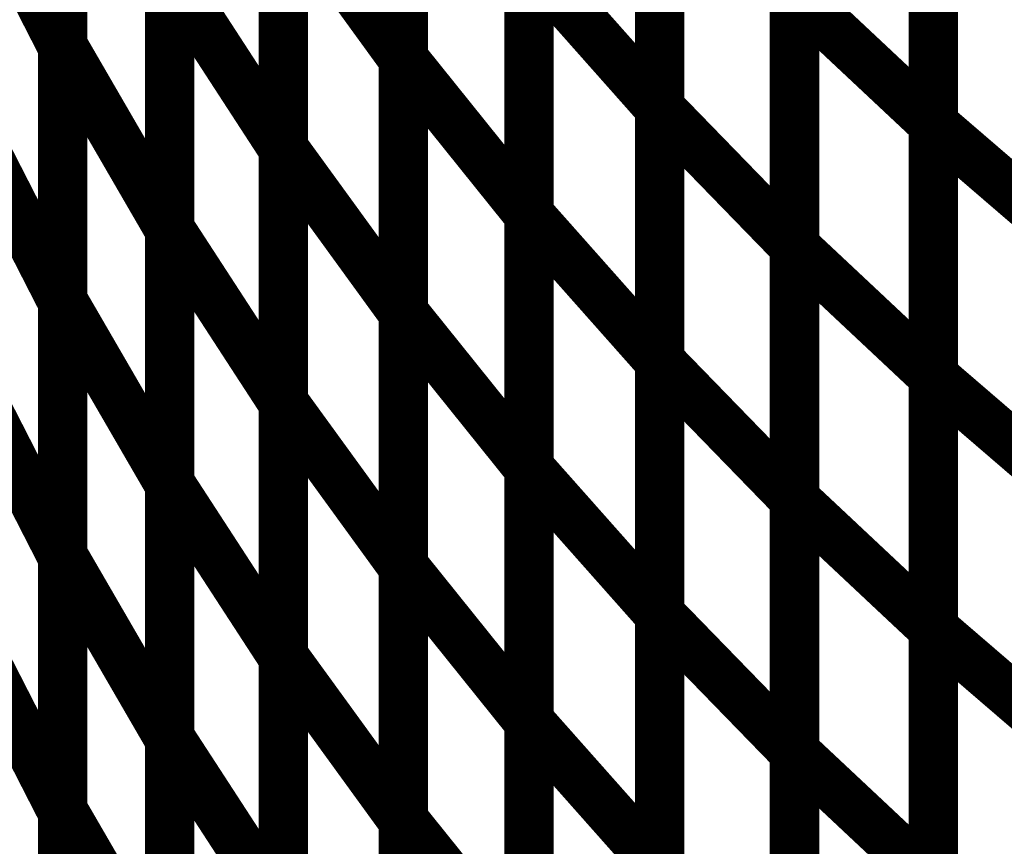
# Model space of a CAD drawing. Extents: x -1.89 to 1.67, y -2 to 2.49.
# Drawn here: x -0.73 to -0.67, y -0.35 to -0.3 of the extents above; entities that cross this region are included whole.
import ezdxf

# ---------------------------------------------------------------- set-up
doc = ezdxf.new("R2010")
doc.units = 0
doc.header["$MEASUREMENT"] = 0

msp = doc.modelspace()

# ---------------------------------------------------------------- linework, layer by layer
at = {"color": 0}
for points in [[(-0.72939, -0.304496, 0.003, 0.003, 0), (-0.72939, -0.273602, 0.003, 0.003, 0)], [(-0.72939, -0.304496, 0.003, 0.003, 0), (-0.72939, -0.273602, 0.003, 0.003, 0)], [(-0.72939, -0.27365, 0.003, 0.003, 0), (-0.72939, -0.304587, 0.003, 0.003, 0)], [(-0.72939, -0.27365, 0.003, 0.003, 0), (-0.72939, -0.304587, 0.003, 0.003, 0)], [(-0.708748, -0.305272, 0.003, 0.003, 0), (-0.708748, -0.274516, 0.003, 0.003, 0)], [(-0.708748, -0.305272, 0.003, 0.003, 0), (-0.708748, -0.274516, 0.003, 0.003, 0)], [(-0.708748, -0.27452, 0.003, 0.003, 0), (-0.708748, -0.305319, 0.003, 0.003, 0)], [(-0.708748, -0.27452, 0.003, 0.003, 0), (-0.708748, -0.305319, 0.003, 0.003, 0)], [(-0.69322, -0.277567, 0.003, 0.003, 0), (-0.69322, -0.30828, 0.003, 0.003, 0)], [(-0.69322, -0.277567, 0.003, 0.003, 0), (-0.69322, -0.30828, 0.003, 0.003, 0)], [(-0.69322, -0.30826, 0.003, 0.003, 0), (-0.69322, -0.277587, 0.003, 0.003, 0)], [(-0.69322, -0.30826, 0.003, 0.003, 0), (-0.69322, -0.277587, 0.003, 0.003, 0)], [(-0.67663, -0.278606, 0.003, 0.003, 0), (-0.67663, -0.309236, 0.003, 0.003, 0)], [(-0.67663, -0.278606, 0.003, 0.003, 0), (-0.67663, -0.309236, 0.003, 0.003, 0)], [(-0.67663, -0.309236, 0.003, 0.003, 0), (-0.67663, -0.278646, 0.003, 0.003, 0)], [(-0.67663, -0.309236, 0.003, 0.003, 0), (-0.67663, -0.278646, 0.003, 0.003, 0)], [(-0.716024, -0.310693, 0.003, 0.003, 0), (-0.716024, -0.27989, 0.003, 0.003, 0)], [(-0.716024, -0.310693, 0.003, 0.003, 0), (-0.716024, -0.27989, 0.003, 0.003, 0)], [(-0.716024, -0.279909, 0.003, 0.003, 0), (-0.716024, -0.31076, 0.003, 0.003, 0)], [(-0.716024, -0.279909, 0.003, 0.003, 0), (-0.716024, -0.31076, 0.003, 0.003, 0)], [(-0.701138, -0.314709, 0.003, 0.003, 0), (-0.701138, -0.283992, 0.003, 0.003, 0)], [(-0.701138, -0.283992, 0.003, 0.003, 0), (-0.701138, -0.314748, 0.003, 0.003, 0)], [(-0.701138, -0.314709, 0.003, 0.003, 0), (-0.701138, -0.283992, 0.003, 0.003, 0)], [(-0.701138, -0.283992, 0.003, 0.003, 0), (-0.701138, -0.314748, 0.003, 0.003, 0)], [(-0.722913, -0.315579, 0.003, 0.003, 0), (-0.722913, -0.284732, 0.003, 0.003, 0)], [(-0.722913, -0.315579, 0.003, 0.003, 0), (-0.722913, -0.284732, 0.003, 0.003, 0)], [(-0.722913, -0.28478, 0.003, 0.003, 0), (-0.722913, -0.315673, 0.003, 0.003, 0)], [(-0.722913, -0.28478, 0.003, 0.003, 0), (-0.722913, -0.315673, 0.003, 0.003, 0)], [(-0.685043, -0.286004, 0.003, 0.003, 0), (-0.685043, -0.316677, 0.003, 0.003, 0)], [(-0.685043, -0.286004, 0.003, 0.003, 0), (-0.685043, -0.316677, 0.003, 0.003, 0)], [(-0.685043, -0.316657, 0.003, 0.003, 0), (-0.685043, -0.286028, 0.003, 0.003, 0)], [(-0.685043, -0.316657, 0.003, 0.003, 0), (-0.685043, -0.286028, 0.003, 0.003, 0)], [(-0.72939, -0.319945, 0.003, 0.003, 0), (-0.72939, -0.289051, 0.003, 0.003, 0)], [(-0.72939, -0.319945, 0.003, 0.003, 0), (-0.72939, -0.289051, 0.003, 0.003, 0)], [(-0.72939, -0.289114, 0.003, 0.003, 0), (-0.72939, -0.320063, 0.003, 0.003, 0)], [(-0.72939, -0.289114, 0.003, 0.003, 0), (-0.72939, -0.320063, 0.003, 0.003, 0)], [(-0.708748, -0.320654, 0.003, 0.003, 0), (-0.708748, -0.289894, 0.003, 0.003, 0)], [(-0.708748, -0.320654, 0.003, 0.003, 0), (-0.708748, -0.289894, 0.003, 0.003, 0)], [(-0.708748, -0.289917, 0.003, 0.003, 0), (-0.708748, -0.32072, 0.003, 0.003, 0)], [(-0.708748, -0.289917, 0.003, 0.003, 0), (-0.708748, -0.32072, 0.003, 0.003, 0)], [(-0.735409, -0.292811, 0.003, 0.003, 0), (-0.72939, -0.304587, 0.003, 0.003, 0)], [(-0.72939, -0.304587, 0.003, 0.003, 0), (-0.735409, -0.292811, 0.003, 0.003, 0)], [(-0.735409, -0.292811, 0.003, 0.003, 0), (-0.72939, -0.304587, 0.003, 0.003, 0)], [(-0.72939, -0.304587, 0.003, 0.003, 0), (-0.735409, -0.292811, 0.003, 0.003, 0)], [(-0.69322, -0.323594, 0.003, 0.003, 0), (-0.69322, -0.292921, 0.003, 0.003, 0)], [(-0.69322, -0.323594, 0.003, 0.003, 0), (-0.69322, -0.292921, 0.003, 0.003, 0)], [(-0.69322, -0.292925, 0.003, 0.003, 0), (-0.69322, -0.323642, 0.003, 0.003, 0)], [(-0.69322, -0.292925, 0.003, 0.003, 0), (-0.69322, -0.323642, 0.003, 0.003, 0)], [(-0.67663, -0.293921, 0.003, 0.003, 0), (-0.67663, -0.324551, 0.003, 0.003, 0)], [(-0.67663, -0.293921, 0.003, 0.003, 0), (-0.67663, -0.324551, 0.003, 0.003, 0)], [(-0.67663, -0.324531, 0.003, 0.003, 0), (-0.67663, -0.293941, 0.003, 0.003, 0)], [(-0.67663, -0.324531, 0.003, 0.003, 0), (-0.67663, -0.293941, 0.003, 0.003, 0)], [(-0.716024, -0.326094, 0.003, 0.003, 0), (-0.716024, -0.295291, 0.003, 0.003, 0)], [(-0.716024, -0.295291, 0.003, 0.003, 0), (-0.708748, -0.305319, 0.003, 0.003, 0)], [(-0.708748, -0.305319, 0.003, 0.003, 0), (-0.716024, -0.295291, 0.003, 0.003, 0)], [(-0.716024, -0.326094, 0.003, 0.003, 0), (-0.716024, -0.295291, 0.003, 0.003, 0)], [(-0.716024, -0.295291, 0.003, 0.003, 0), (-0.708748, -0.305319, 0.003, 0.003, 0)], [(-0.708748, -0.305319, 0.003, 0.003, 0), (-0.716024, -0.295291, 0.003, 0.003, 0)], [(-0.716024, -0.295335, 0.003, 0.003, 0), (-0.716024, -0.326181, 0.003, 0.003, 0)], [(-0.716024, -0.295335, 0.003, 0.003, 0), (-0.716024, -0.326181, 0.003, 0.003, 0)], [(-0.701138, -0.330063, 0.003, 0.003, 0), (-0.701138, -0.299346, 0.003, 0.003, 0)], [(-0.701138, -0.299346, 0.003, 0.003, 0), (-0.69322, -0.30828, 0.003, 0.003, 0)], [(-0.69322, -0.30828, 0.003, 0.003, 0), (-0.701138, -0.299346, 0.003, 0.003, 0)], [(-0.701138, -0.330063, 0.003, 0.003, 0), (-0.701138, -0.299346, 0.003, 0.003, 0)], [(-0.701138, -0.299346, 0.003, 0.003, 0), (-0.69322, -0.30828, 0.003, 0.003, 0)], [(-0.69322, -0.30828, 0.003, 0.003, 0), (-0.701138, -0.299346, 0.003, 0.003, 0)], [(-0.701138, -0.29937, 0.003, 0.003, 0), (-0.701138, -0.33013, 0.003, 0.003, 0)], [(-0.701138, -0.29937, 0.003, 0.003, 0), (-0.701138, -0.33013, 0.003, 0.003, 0)], [(-0.722913, -0.331004, 0.003, 0.003, 0), (-0.722913, -0.300157, 0.003, 0.003, 0)], [(-0.722913, -0.300157, 0.003, 0.003, 0), (-0.716024, -0.31076, 0.003, 0.003, 0)], [(-0.716024, -0.31076, 0.003, 0.003, 0), (-0.722913, -0.300157, 0.003, 0.003, 0)], [(-0.722913, -0.331004, 0.003, 0.003, 0), (-0.722913, -0.300157, 0.003, 0.003, 0)], [(-0.722913, -0.300157, 0.003, 0.003, 0), (-0.716024, -0.31076, 0.003, 0.003, 0)], [(-0.716024, -0.31076, 0.003, 0.003, 0), (-0.722913, -0.300157, 0.003, 0.003, 0)], [(-0.722913, -0.300228, 0.003, 0.003, 0), (-0.722913, -0.331122, 0.003, 0.003, 0)], [(-0.722913, -0.300228, 0.003, 0.003, 0), (-0.722913, -0.331122, 0.003, 0.003, 0)], [(-0.685043, -0.301339, 0.003, 0.003, 0), (-0.685043, -0.332012, 0.003, 0.003, 0)], [(-0.685043, -0.301339, 0.003, 0.003, 0), (-0.685043, -0.332012, 0.003, 0.003, 0)], [(-0.685043, -0.331972, 0.003, 0.003, 0), (-0.685043, -0.301343, 0.003, 0.003, 0)], [(-0.685043, -0.301343, 0.003, 0.003, 0), (-0.67663, -0.309236, 0.003, 0.003, 0)], [(-0.67663, -0.309236, 0.003, 0.003, 0), (-0.685043, -0.301343, 0.003, 0.003, 0)], [(-0.685043, -0.331972, 0.003, 0.003, 0), (-0.685043, -0.301343, 0.003, 0.003, 0)], [(-0.685043, -0.301343, 0.003, 0.003, 0), (-0.67663, -0.309236, 0.003, 0.003, 0)], [(-0.67663, -0.309236, 0.003, 0.003, 0), (-0.685043, -0.301343, 0.003, 0.003, 0)], [(-0.72939, -0.33539, 0.003, 0.003, 0), (-0.72939, -0.304496, 0.003, 0.003, 0)], [(-0.72939, -0.304496, 0.003, 0.003, 0), (-0.722913, -0.315673, 0.003, 0.003, 0)], [(-0.722913, -0.315673, 0.003, 0.003, 0), (-0.72939, -0.304496, 0.003, 0.003, 0)], [(-0.72939, -0.33539, 0.003, 0.003, 0), (-0.72939, -0.304496, 0.003, 0.003, 0)], [(-0.72939, -0.304496, 0.003, 0.003, 0), (-0.722913, -0.315673, 0.003, 0.003, 0)], [(-0.722913, -0.315673, 0.003, 0.003, 0), (-0.72939, -0.304496, 0.003, 0.003, 0)], [(-0.72939, -0.304587, 0.003, 0.003, 0), (-0.72939, -0.335528, 0.003, 0.003, 0)], [(-0.72939, -0.304587, 0.003, 0.003, 0), (-0.72939, -0.335528, 0.003, 0.003, 0)], [(-0.708748, -0.336028, 0.003, 0.003, 0), (-0.708748, -0.305272, 0.003, 0.003, 0)], [(-0.708748, -0.305272, 0.003, 0.003, 0), (-0.701138, -0.314748, 0.003, 0.003, 0)], [(-0.701138, -0.314748, 0.003, 0.003, 0), (-0.708748, -0.305272, 0.003, 0.003, 0)], [(-0.708748, -0.336028, 0.003, 0.003, 0), (-0.708748, -0.305272, 0.003, 0.003, 0)], [(-0.708748, -0.305272, 0.003, 0.003, 0), (-0.701138, -0.314748, 0.003, 0.003, 0)], [(-0.701138, -0.314748, 0.003, 0.003, 0), (-0.708748, -0.305272, 0.003, 0.003, 0)], [(-0.708748, -0.305319, 0.003, 0.003, 0), (-0.708748, -0.336122, 0.003, 0.003, 0)], [(-0.708748, -0.305319, 0.003, 0.003, 0), (-0.708748, -0.336122, 0.003, 0.003, 0)], [(-0.735409, -0.308287, 0.003, 0.003, 0), (-0.72939, -0.320063, 0.003, 0.003, 0)], [(-0.72939, -0.320063, 0.003, 0.003, 0), (-0.735409, -0.308287, 0.003, 0.003, 0)], [(-0.735409, -0.308287, 0.003, 0.003, 0), (-0.72939, -0.320063, 0.003, 0.003, 0)], [(-0.72939, -0.320063, 0.003, 0.003, 0), (-0.735409, -0.308287, 0.003, 0.003, 0)], [(-0.69322, -0.338937, 0.003, 0.003, 0), (-0.69322, -0.30826, 0.003, 0.003, 0)], [(-0.69322, -0.30826, 0.003, 0.003, 0), (-0.685043, -0.316677, 0.003, 0.003, 0)], [(-0.685043, -0.316677, 0.003, 0.003, 0), (-0.69322, -0.30826, 0.003, 0.003, 0)], [(-0.69322, -0.338937, 0.003, 0.003, 0), (-0.69322, -0.30826, 0.003, 0.003, 0)], [(-0.69322, -0.30826, 0.003, 0.003, 0), (-0.685043, -0.316677, 0.003, 0.003, 0)], [(-0.685043, -0.316677, 0.003, 0.003, 0), (-0.69322, -0.30826, 0.003, 0.003, 0)], [(-0.69322, -0.30828, 0.003, 0.003, 0), (-0.69322, -0.338996, 0.003, 0.003, 0)], [(-0.69322, -0.30828, 0.003, 0.003, 0), (-0.69322, -0.338996, 0.003, 0.003, 0)], [(-0.67663, -0.339827, 0.003, 0.003, 0), (-0.67663, -0.309236, 0.003, 0.003, 0)], [(-0.67663, -0.309236, 0.003, 0.003, 0), (-0.668031, -0.316638, 0.003, 0.003, 0)], [(-0.668031, -0.316638, 0.003, 0.003, 0), (-0.67663, -0.309236, 0.003, 0.003, 0)], [(-0.67663, -0.309236, 0.003, 0.003, 0), (-0.67663, -0.339866, 0.003, 0.003, 0)], [(-0.67663, -0.339827, 0.003, 0.003, 0), (-0.67663, -0.309236, 0.003, 0.003, 0)], [(-0.67663, -0.309236, 0.003, 0.003, 0), (-0.668031, -0.316638, 0.003, 0.003, 0)], [(-0.668031, -0.316638, 0.003, 0.003, 0), (-0.67663, -0.309236, 0.003, 0.003, 0)], [(-0.67663, -0.309236, 0.003, 0.003, 0), (-0.67663, -0.339866, 0.003, 0.003, 0)], [(-0.716024, -0.341492, 0.003, 0.003, 0), (-0.716024, -0.310693, 0.003, 0.003, 0)], [(-0.716024, -0.310693, 0.003, 0.003, 0), (-0.708748, -0.32072, 0.003, 0.003, 0)], [(-0.708748, -0.32072, 0.003, 0.003, 0), (-0.716024, -0.310693, 0.003, 0.003, 0)], [(-0.716024, -0.341492, 0.003, 0.003, 0), (-0.716024, -0.310693, 0.003, 0.003, 0)], [(-0.716024, -0.310693, 0.003, 0.003, 0), (-0.708748, -0.32072, 0.003, 0.003, 0)], [(-0.708748, -0.32072, 0.003, 0.003, 0), (-0.716024, -0.310693, 0.003, 0.003, 0)], [(-0.716024, -0.31076, 0.003, 0.003, 0), (-0.716024, -0.341606, 0.003, 0.003, 0)], [(-0.716024, -0.31076, 0.003, 0.003, 0), (-0.716024, -0.341606, 0.003, 0.003, 0)], [(-0.701138, -0.345421, 0.003, 0.003, 0), (-0.701138, -0.314709, 0.003, 0.003, 0)], [(-0.701138, -0.314709, 0.003, 0.003, 0), (-0.69322, -0.323642, 0.003, 0.003, 0)], [(-0.69322, -0.323642, 0.003, 0.003, 0), (-0.701138, -0.314709, 0.003, 0.003, 0)], [(-0.701138, -0.345421, 0.003, 0.003, 0), (-0.701138, -0.314709, 0.003, 0.003, 0)], [(-0.701138, -0.314709, 0.003, 0.003, 0), (-0.69322, -0.323642, 0.003, 0.003, 0)], [(-0.69322, -0.323642, 0.003, 0.003, 0), (-0.701138, -0.314709, 0.003, 0.003, 0)], [(-0.701138, -0.314748, 0.003, 0.003, 0), (-0.701138, -0.345504, 0.003, 0.003, 0)], [(-0.701138, -0.314748, 0.003, 0.003, 0), (-0.701138, -0.345504, 0.003, 0.003, 0)], [(-0.722913, -0.346425, 0.003, 0.003, 0), (-0.722913, -0.315579, 0.003, 0.003, 0)], [(-0.722913, -0.315579, 0.003, 0.003, 0), (-0.716024, -0.326181, 0.003, 0.003, 0)], [(-0.716024, -0.326181, 0.003, 0.003, 0), (-0.722913, -0.315579, 0.003, 0.003, 0)], [(-0.722913, -0.346425, 0.003, 0.003, 0), (-0.722913, -0.315579, 0.003, 0.003, 0)], [(-0.722913, -0.315579, 0.003, 0.003, 0), (-0.716024, -0.326181, 0.003, 0.003, 0)], [(-0.716024, -0.326181, 0.003, 0.003, 0), (-0.722913, -0.315579, 0.003, 0.003, 0)], [(-0.722913, -0.315673, 0.003, 0.003, 0), (-0.722913, -0.346567, 0.003, 0.003, 0)], [(-0.722913, -0.315673, 0.003, 0.003, 0), (-0.722913, -0.346567, 0.003, 0.003, 0)], [(-0.685043, -0.347287, 0.003, 0.003, 0), (-0.685043, -0.316657, 0.003, 0.003, 0)], [(-0.685043, -0.316657, 0.003, 0.003, 0), (-0.67663, -0.324551, 0.003, 0.003, 0)], [(-0.67663, -0.324551, 0.003, 0.003, 0), (-0.685043, -0.316657, 0.003, 0.003, 0)], [(-0.685043, -0.347287, 0.003, 0.003, 0), (-0.685043, -0.316657, 0.003, 0.003, 0)], [(-0.685043, -0.316657, 0.003, 0.003, 0), (-0.67663, -0.324551, 0.003, 0.003, 0)], [(-0.67663, -0.324551, 0.003, 0.003, 0), (-0.685043, -0.316657, 0.003, 0.003, 0)], [(-0.685043, -0.316677, 0.003, 0.003, 0), (-0.685043, -0.34735, 0.003, 0.003, 0)], [(-0.685043, -0.316677, 0.003, 0.003, 0), (-0.685043, -0.34735, 0.003, 0.003, 0)], [(-0.72939, -0.350835, 0.003, 0.003, 0), (-0.72939, -0.319945, 0.003, 0.003, 0)], [(-0.72939, -0.319945, 0.003, 0.003, 0), (-0.722913, -0.331122, 0.003, 0.003, 0)], [(-0.722913, -0.331122, 0.003, 0.003, 0), (-0.72939, -0.319945, 0.003, 0.003, 0)], [(-0.72939, -0.350835, 0.003, 0.003, 0), (-0.72939, -0.319945, 0.003, 0.003, 0)], [(-0.72939, -0.319945, 0.003, 0.003, 0), (-0.722913, -0.331122, 0.003, 0.003, 0)], [(-0.722913, -0.331122, 0.003, 0.003, 0), (-0.72939, -0.319945, 0.003, 0.003, 0)], [(-0.72939, -0.320063, 0.003, 0.003, 0), (-0.72939, -0.351004, 0.003, 0.003, 0)], [(-0.72939, -0.320063, 0.003, 0.003, 0), (-0.72939, -0.351004, 0.003, 0.003, 0)], [(-0.708748, -0.351409, 0.003, 0.003, 0), (-0.708748, -0.320654, 0.003, 0.003, 0)], [(-0.708748, -0.320654, 0.003, 0.003, 0), (-0.701138, -0.33013, 0.003, 0.003, 0)], [(-0.701138, -0.33013, 0.003, 0.003, 0), (-0.708748, -0.320654, 0.003, 0.003, 0)], [(-0.708748, -0.351409, 0.003, 0.003, 0), (-0.708748, -0.320654, 0.003, 0.003, 0)], [(-0.708748, -0.320654, 0.003, 0.003, 0), (-0.701138, -0.33013, 0.003, 0.003, 0)], [(-0.701138, -0.33013, 0.003, 0.003, 0), (-0.708748, -0.320654, 0.003, 0.003, 0)], [(-0.708748, -0.32072, 0.003, 0.003, 0), (-0.708748, -0.35152, 0.003, 0.003, 0)], [(-0.708748, -0.32072, 0.003, 0.003, 0), (-0.708748, -0.35152, 0.003, 0.003, 0)], [(-0.69322, -0.354272, 0.003, 0.003, 0), (-0.69322, -0.323594, 0.003, 0.003, 0)], [(-0.69322, -0.323594, 0.003, 0.003, 0), (-0.685043, -0.332012, 0.003, 0.003, 0)], [(-0.685043, -0.332012, 0.003, 0.003, 0), (-0.69322, -0.323594, 0.003, 0.003, 0)], [(-0.69322, -0.354272, 0.003, 0.003, 0), (-0.69322, -0.323594, 0.003, 0.003, 0)], [(-0.69322, -0.323594, 0.003, 0.003, 0), (-0.685043, -0.332012, 0.003, 0.003, 0)], [(-0.685043, -0.332012, 0.003, 0.003, 0), (-0.69322, -0.323594, 0.003, 0.003, 0)], [(-0.69322, -0.323642, 0.003, 0.003, 0), (-0.69322, -0.354354, 0.003, 0.003, 0)], [(-0.69322, -0.323642, 0.003, 0.003, 0), (-0.69322, -0.354354, 0.003, 0.003, 0)], [(-0.735409, -0.323752, 0.003, 0.003, 0), (-0.72939, -0.335528, 0.003, 0.003, 0)], [(-0.72939, -0.335528, 0.003, 0.003, 0), (-0.735409, -0.323752, 0.003, 0.003, 0)], [(-0.735409, -0.323752, 0.003, 0.003, 0), (-0.72939, -0.335528, 0.003, 0.003, 0)], [(-0.72939, -0.335528, 0.003, 0.003, 0), (-0.735409, -0.323752, 0.003, 0.003, 0)], [(-0.67663, -0.355122, 0.003, 0.003, 0), (-0.67663, -0.324531, 0.003, 0.003, 0)], [(-0.67663, -0.324531, 0.003, 0.003, 0), (-0.668031, -0.331933, 0.003, 0.003, 0)], [(-0.668031, -0.331933, 0.003, 0.003, 0), (-0.67663, -0.324531, 0.003, 0.003, 0)], [(-0.67663, -0.355122, 0.003, 0.003, 0), (-0.67663, -0.324531, 0.003, 0.003, 0)], [(-0.67663, -0.324531, 0.003, 0.003, 0), (-0.668031, -0.331933, 0.003, 0.003, 0)], [(-0.668031, -0.331933, 0.003, 0.003, 0), (-0.67663, -0.324531, 0.003, 0.003, 0)], [(-0.67663, -0.324551, 0.003, 0.003, 0), (-0.67663, -0.355181, 0.003, 0.003, 0)], [(-0.67663, -0.324551, 0.003, 0.003, 0), (-0.67663, -0.355181, 0.003, 0.003, 0)], [(-0.716024, -0.356898, 0.003, 0.003, 0), (-0.716024, -0.326094, 0.003, 0.003, 0)], [(-0.716024, -0.326094, 0.003, 0.003, 0), (-0.708748, -0.336122, 0.003, 0.003, 0)], [(-0.708748, -0.336122, 0.003, 0.003, 0), (-0.716024, -0.326094, 0.003, 0.003, 0)], [(-0.716024, -0.356898, 0.003, 0.003, 0), (-0.716024, -0.326094, 0.003, 0.003, 0)], [(-0.716024, -0.326094, 0.003, 0.003, 0), (-0.708748, -0.336122, 0.003, 0.003, 0)], [(-0.708748, -0.336122, 0.003, 0.003, 0), (-0.716024, -0.326094, 0.003, 0.003, 0)], [(-0.716024, -0.326181, 0.003, 0.003, 0), (-0.716024, -0.357028, 0.003, 0.003, 0)], [(-0.716024, -0.326181, 0.003, 0.003, 0), (-0.716024, -0.357028, 0.003, 0.003, 0)], [(-0.701138, -0.360776, 0.003, 0.003, 0), (-0.701138, -0.330063, 0.003, 0.003, 0)], [(-0.701138, -0.330063, 0.003, 0.003, 0), (-0.69322, -0.338996, 0.003, 0.003, 0)], [(-0.69322, -0.338996, 0.003, 0.003, 0), (-0.701138, -0.330063, 0.003, 0.003, 0)], [(-0.701138, -0.360776, 0.003, 0.003, 0), (-0.701138, -0.330063, 0.003, 0.003, 0)], [(-0.701138, -0.330063, 0.003, 0.003, 0), (-0.69322, -0.338996, 0.003, 0.003, 0)], [(-0.69322, -0.338996, 0.003, 0.003, 0), (-0.701138, -0.330063, 0.003, 0.003, 0)], [(-0.701138, -0.33013, 0.003, 0.003, 0), (-0.701138, -0.360886, 0.003, 0.003, 0)], [(-0.701138, -0.33013, 0.003, 0.003, 0), (-0.701138, -0.360886, 0.003, 0.003, 0)], [(-0.722913, -0.36185, 0.003, 0.003, 0), (-0.722913, -0.331004, 0.003, 0.003, 0)], [(-0.722913, -0.331004, 0.003, 0.003, 0), (-0.716024, -0.341606, 0.003, 0.003, 0)], [(-0.716024, -0.341606, 0.003, 0.003, 0), (-0.722913, -0.331004, 0.003, 0.003, 0)], [(-0.722913, -0.36185, 0.003, 0.003, 0), (-0.722913, -0.331004, 0.003, 0.003, 0)], [(-0.722913, -0.331004, 0.003, 0.003, 0), (-0.716024, -0.341606, 0.003, 0.003, 0)], [(-0.716024, -0.341606, 0.003, 0.003, 0), (-0.722913, -0.331004, 0.003, 0.003, 0)], [(-0.722913, -0.331122, 0.003, 0.003, 0), (-0.722913, -0.362012, 0.003, 0.003, 0)], [(-0.722913, -0.331122, 0.003, 0.003, 0), (-0.722913, -0.362012, 0.003, 0.003, 0)], [(-0.685043, -0.362602, 0.003, 0.003, 0), (-0.685043, -0.331972, 0.003, 0.003, 0)], [(-0.685043, -0.331972, 0.003, 0.003, 0), (-0.67663, -0.339866, 0.003, 0.003, 0)], [(-0.67663, -0.339866, 0.003, 0.003, 0), (-0.685043, -0.331972, 0.003, 0.003, 0)], [(-0.685043, -0.362602, 0.003, 0.003, 0), (-0.685043, -0.331972, 0.003, 0.003, 0)], [(-0.685043, -0.331972, 0.003, 0.003, 0), (-0.67663, -0.339866, 0.003, 0.003, 0)], [(-0.67663, -0.339866, 0.003, 0.003, 0), (-0.685043, -0.331972, 0.003, 0.003, 0)], [(-0.685043, -0.332012, 0.003, 0.003, 0), (-0.685043, -0.362689, 0.003, 0.003, 0)], [(-0.685043, -0.332012, 0.003, 0.003, 0), (-0.685043, -0.362689, 0.003, 0.003, 0)], [(-0.72939, -0.366283, 0.003, 0.003, 0), (-0.72939, -0.33539, 0.003, 0.003, 0)], [(-0.72939, -0.33539, 0.003, 0.003, 0), (-0.722913, -0.346567, 0.003, 0.003, 0)], [(-0.722913, -0.346567, 0.003, 0.003, 0), (-0.72939, -0.33539, 0.003, 0.003, 0)], [(-0.72939, -0.366283, 0.003, 0.003, 0), (-0.72939, -0.33539, 0.003, 0.003, 0)], [(-0.72939, -0.33539, 0.003, 0.003, 0), (-0.722913, -0.346567, 0.003, 0.003, 0)], [(-0.722913, -0.346567, 0.003, 0.003, 0), (-0.72939, -0.33539, 0.003, 0.003, 0)], [(-0.72939, -0.335528, 0.003, 0.003, 0), (-0.72939, -0.366476, 0.003, 0.003, 0)], [(-0.72939, -0.335528, 0.003, 0.003, 0), (-0.72939, -0.366476, 0.003, 0.003, 0)], [(-0.708748, -0.366791, 0.003, 0.003, 0), (-0.708748, -0.336028, 0.003, 0.003, 0)], [(-0.708748, -0.336028, 0.003, 0.003, 0), (-0.701138, -0.345504, 0.003, 0.003, 0)], [(-0.701138, -0.345504, 0.003, 0.003, 0), (-0.708748, -0.336028, 0.003, 0.003, 0)], [(-0.708748, -0.366791, 0.003, 0.003, 0), (-0.708748, -0.336028, 0.003, 0.003, 0)], [(-0.708748, -0.336028, 0.003, 0.003, 0), (-0.701138, -0.345504, 0.003, 0.003, 0)], [(-0.701138, -0.345504, 0.003, 0.003, 0), (-0.708748, -0.336028, 0.003, 0.003, 0)], [(-0.708748, -0.336122, 0.003, 0.003, 0), (-0.708748, -0.366925, 0.003, 0.003, 0)], [(-0.708748, -0.336122, 0.003, 0.003, 0), (-0.708748, -0.366925, 0.003, 0.003, 0)], [(-0.69322, -0.369606, 0.003, 0.003, 0), (-0.69322, -0.338937, 0.003, 0.003, 0)], [(-0.69322, -0.338937, 0.003, 0.003, 0), (-0.685043, -0.34735, 0.003, 0.003, 0)], [(-0.685043, -0.34735, 0.003, 0.003, 0), (-0.69322, -0.338937, 0.003, 0.003, 0)], [(-0.69322, -0.369606, 0.003, 0.003, 0), (-0.69322, -0.338937, 0.003, 0.003, 0)], [(-0.69322, -0.338937, 0.003, 0.003, 0), (-0.685043, -0.34735, 0.003, 0.003, 0)], [(-0.685043, -0.34735, 0.003, 0.003, 0), (-0.69322, -0.338937, 0.003, 0.003, 0)], [(-0.69322, -0.338996, 0.003, 0.003, 0), (-0.69322, -0.369709, 0.003, 0.003, 0)], [(-0.69322, -0.338996, 0.003, 0.003, 0), (-0.69322, -0.369709, 0.003, 0.003, 0)], [(-0.735409, -0.339228, 0.003, 0.003, 0), (-0.72939, -0.351004, 0.003, 0.003, 0)], [(-0.72939, -0.351004, 0.003, 0.003, 0), (-0.735409, -0.339228, 0.003, 0.003, 0)], [(-0.735409, -0.339228, 0.003, 0.003, 0), (-0.72939, -0.351004, 0.003, 0.003, 0)], [(-0.72939, -0.351004, 0.003, 0.003, 0), (-0.735409, -0.339228, 0.003, 0.003, 0)], [(-0.67663, -0.370421, 0.003, 0.003, 0), (-0.67663, -0.339827, 0.003, 0.003, 0)], [(-0.67663, -0.339827, 0.003, 0.003, 0), (-0.668031, -0.347228, 0.003, 0.003, 0)], [(-0.668031, -0.347228, 0.003, 0.003, 0), (-0.67663, -0.339827, 0.003, 0.003, 0)], [(-0.67663, -0.370421, 0.003, 0.003, 0), (-0.67663, -0.339827, 0.003, 0.003, 0)], [(-0.67663, -0.339827, 0.003, 0.003, 0), (-0.668031, -0.347228, 0.003, 0.003, 0)], [(-0.668031, -0.347228, 0.003, 0.003, 0), (-0.67663, -0.339827, 0.003, 0.003, 0)], [(-0.67663, -0.339866, 0.003, 0.003, 0), (-0.67663, -0.370496, 0.003, 0.003, 0)], [(-0.67663, -0.339866, 0.003, 0.003, 0), (-0.67663, -0.370496, 0.003, 0.003, 0)], [(-0.716024, -0.372295, 0.003, 0.003, 0), (-0.716024, -0.341492, 0.003, 0.003, 0)], [(-0.716024, -0.341492, 0.003, 0.003, 0), (-0.708748, -0.35152, 0.003, 0.003, 0)], [(-0.708748, -0.35152, 0.003, 0.003, 0), (-0.716024, -0.341492, 0.003, 0.003, 0)], [(-0.716024, -0.372295, 0.003, 0.003, 0), (-0.716024, -0.341492, 0.003, 0.003, 0)], [(-0.716024, -0.341492, 0.003, 0.003, 0), (-0.708748, -0.35152, 0.003, 0.003, 0)], [(-0.708748, -0.35152, 0.003, 0.003, 0), (-0.716024, -0.341492, 0.003, 0.003, 0)], [(-0.716024, -0.341606, 0.003, 0.003, 0), (-0.716024, -0.372453, 0.003, 0.003, 0)], [(-0.716024, -0.341606, 0.003, 0.003, 0), (-0.716024, -0.372453, 0.003, 0.003, 0)], [(-0.701138, -0.376138, 0.003, 0.003, 0), (-0.701138, -0.345421, 0.003, 0.003, 0)], [(-0.701138, -0.345421, 0.003, 0.003, 0), (-0.69322, -0.354354, 0.003, 0.003, 0)], [(-0.69322, -0.354354, 0.003, 0.003, 0), (-0.701138, -0.345421, 0.003, 0.003, 0)], [(-0.701138, -0.376138, 0.003, 0.003, 0), (-0.701138, -0.345421, 0.003, 0.003, 0)], [(-0.701138, -0.345421, 0.003, 0.003, 0), (-0.69322, -0.354354, 0.003, 0.003, 0)], [(-0.69322, -0.354354, 0.003, 0.003, 0), (-0.701138, -0.345421, 0.003, 0.003, 0)], [(-0.701138, -0.345504, 0.003, 0.003, 0), (-0.701138, -0.376268, 0.003, 0.003, 0)], [(-0.701138, -0.345504, 0.003, 0.003, 0), (-0.701138, -0.376268, 0.003, 0.003, 0)], [(-0.722913, -0.377272, 0.003, 0.003, 0), (-0.722913, -0.346425, 0.003, 0.003, 0)], [(-0.722913, -0.346425, 0.003, 0.003, 0), (-0.716024, -0.357028, 0.003, 0.003, 0)], [(-0.716024, -0.357028, 0.003, 0.003, 0), (-0.722913, -0.346425, 0.003, 0.003, 0)], [(-0.722913, -0.377272, 0.003, 0.003, 0), (-0.722913, -0.346425, 0.003, 0.003, 0)], [(-0.722913, -0.346425, 0.003, 0.003, 0), (-0.716024, -0.357028, 0.003, 0.003, 0)], [(-0.716024, -0.357028, 0.003, 0.003, 0), (-0.722913, -0.346425, 0.003, 0.003, 0)], [(-0.722913, -0.346567, 0.003, 0.003, 0), (-0.722913, -0.377461, 0.003, 0.003, 0)], [(-0.722913, -0.346567, 0.003, 0.003, 0), (-0.722913, -0.377461, 0.003, 0.003, 0)], [(-0.685043, -0.377917, 0.003, 0.003, 0), (-0.685043, -0.347287, 0.003, 0.003, 0)], [(-0.685043, -0.347287, 0.003, 0.003, 0), (-0.67663, -0.355181, 0.003, 0.003, 0)], [(-0.67663, -0.355181, 0.003, 0.003, 0), (-0.685043, -0.347287, 0.003, 0.003, 0)], [(-0.685043, -0.377917, 0.003, 0.003, 0), (-0.685043, -0.347287, 0.003, 0.003, 0)], [(-0.685043, -0.347287, 0.003, 0.003, 0), (-0.67663, -0.355181, 0.003, 0.003, 0)], [(-0.67663, -0.355181, 0.003, 0.003, 0), (-0.685043, -0.347287, 0.003, 0.003, 0)], [(-0.685043, -0.34735, 0.003, 0.003, 0), (-0.685043, -0.378024, 0.003, 0.003, 0)], [(-0.685043, -0.34735, 0.003, 0.003, 0), (-0.685043, -0.378024, 0.003, 0.003, 0)], [(-0.72939, -0.381732, 0.003, 0.003, 0), (-0.72939, -0.350835, 0.003, 0.003, 0)], [(-0.72939, -0.350835, 0.003, 0.003, 0), (-0.722913, -0.362012, 0.003, 0.003, 0)], [(-0.722913, -0.362012, 0.003, 0.003, 0), (-0.72939, -0.350835, 0.003, 0.003, 0)], [(-0.72939, -0.381732, 0.003, 0.003, 0), (-0.72939, -0.350835, 0.003, 0.003, 0)], [(-0.72939, -0.350835, 0.003, 0.003, 0), (-0.722913, -0.362012, 0.003, 0.003, 0)], [(-0.722913, -0.362012, 0.003, 0.003, 0), (-0.72939, -0.350835, 0.003, 0.003, 0)], [(-0.72939, -0.351004, 0.003, 0.003, 0), (-0.72939, -0.381941, 0.003, 0.003, 0)], [(-0.72939, -0.351004, 0.003, 0.003, 0), (-0.72939, -0.381941, 0.003, 0.003, 0)], [(-0.708748, -0.382169, 0.003, 0.003, 0), (-0.708748, -0.351409, 0.003, 0.003, 0)], [(-0.708748, -0.351409, 0.003, 0.003, 0), (-0.701138, -0.360886, 0.003, 0.003, 0)], [(-0.701138, -0.360886, 0.003, 0.003, 0), (-0.708748, -0.351409, 0.003, 0.003, 0)], [(-0.708748, -0.382169, 0.003, 0.003, 0), (-0.708748, -0.351409, 0.003, 0.003, 0)], [(-0.708748, -0.351409, 0.003, 0.003, 0), (-0.701138, -0.360886, 0.003, 0.003, 0)], [(-0.701138, -0.360886, 0.003, 0.003, 0), (-0.708748, -0.351409, 0.003, 0.003, 0)], [(-0.708748, -0.35152, 0.003, 0.003, 0), (-0.708748, -0.382323, 0.003, 0.003, 0)], [(-0.708748, -0.35152, 0.003, 0.003, 0), (-0.708748, -0.382323, 0.003, 0.003, 0)], [(-0.69322, -0.384945, 0.003, 0.003, 0), (-0.69322, -0.354272, 0.003, 0.003, 0)], [(-0.69322, -0.354272, 0.003, 0.003, 0), (-0.685043, -0.362689, 0.003, 0.003, 0)], [(-0.685043, -0.362689, 0.003, 0.003, 0), (-0.69322, -0.354272, 0.003, 0.003, 0)], [(-0.69322, -0.384945, 0.003, 0.003, 0), (-0.69322, -0.354272, 0.003, 0.003, 0)], [(-0.69322, -0.354272, 0.003, 0.003, 0), (-0.685043, -0.362689, 0.003, 0.003, 0)], [(-0.685043, -0.362689, 0.003, 0.003, 0), (-0.69322, -0.354272, 0.003, 0.003, 0)], [(-0.69322, -0.354354, 0.003, 0.003, 0), (-0.69322, -0.385071, 0.003, 0.003, 0)], [(-0.69322, -0.354354, 0.003, 0.003, 0), (-0.69322, -0.385071, 0.003, 0.003, 0)]]:
    msp.add_lwpolyline(points, format="xyseb", dxfattribs=at)

doc.saveas('drawing.dxf')
